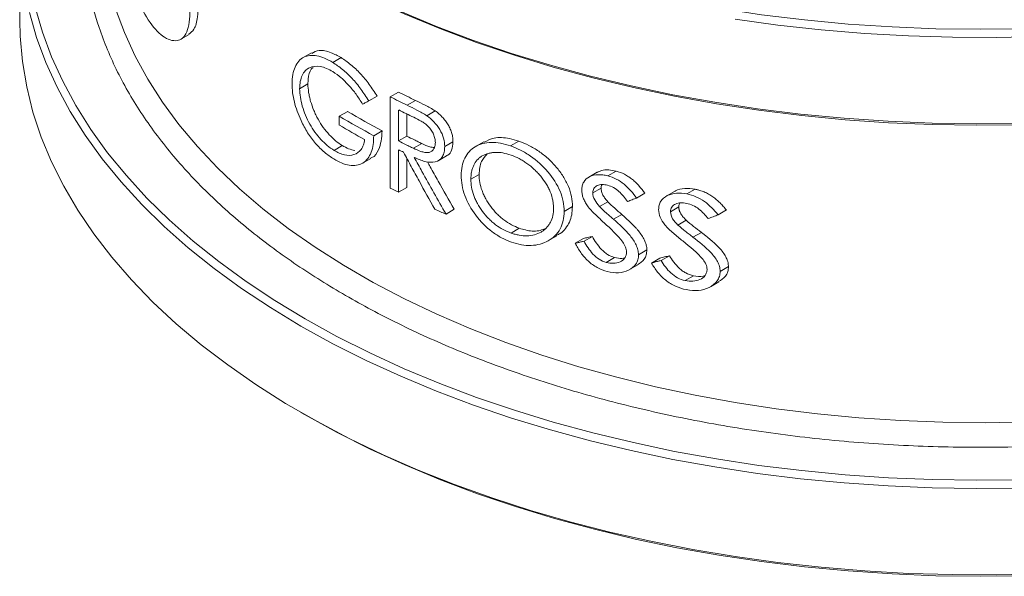
# Model space of a CAD drawing. Units: millimetres. Extents: x -118 to 1328, y -212 to 1180.
# Drawn here: x 844 to 1012, y 899 to 994 of the extents above; entities that cross this region are included whole.
import ezdxf

# ---------------------------------------------------------------- set-up
doc = ezdxf.new("R2010")
doc.units = ezdxf.units.MM

msp = doc.modelspace()

# ---------------------------------------------------------------- linework, layer by layer
at = {"color": 7, "linetype": 'Continuous', "lineweight": 15}
for p, q in [((844.23, 1008.63), (844.23, 993.93)), ((871.66, 990.69), (873.08, 991.5)), ((893.9, 988.4), (892.49, 987.59)), ((898.94, 987.57), (897.52, 986.75)), ((893.3, 983.09), (891.89, 982.27)), ((905.1, 981.02), (903.68, 980.21)), ((908.73, 981.72), (907.32, 980.9)), ((907.32, 965.38), (907.32, 980.9)), ((911.61, 980.29), (910.2, 979.47)), ((900.07, 978.41), (898.65, 977.59)), ((908.75, 973.39), (908.75, 978.66)), ((910.17, 974.2), (910.17, 977.97)), ((914.96, 978.51), (913.55, 977.69)), ((905.92, 975.1), (904.51, 974.29)), ((910.17, 974.2), (908.75, 973.39)), ((899.16, 972.61), (897.75, 971.79)), ((912.68, 972.96), (911.27, 972.14)), ((918, 973.24), (916.59, 972.43)), ((923.27, 973.27), (921.85, 972.45)), ((929.21, 973.36), (927.8, 972.54)), ((908.75, 964.66), (908.75, 971.88)), ((915.49, 970.03), (916.9, 970.84)), ((902.6, 969.61), (904.01, 970.43)), ((910.17, 965.48), (910.17, 970.41)), ((922.45, 967.69), (921.04, 966.87)), ((942.54, 968.06), (941.12, 967.24)), ((945.76, 968.27), (944.35, 967.46)), ((910.17, 965.48), (908.75, 964.66)), ((943.21, 965.38), (941.79, 964.56)), ((950.68, 964.5), (949.27, 963.68)), ((955.72, 964.81), (954.31, 964)), ((959.21, 965.19), (957.8, 964.37)), ((938.34, 962.22), (936.93, 961.4)), ((944.36, 963.05), (942.95, 962.24)), ((918.22, 961.76), (916.81, 960.94)), ((946.74, 960.88), (945.33, 960.06)), ((956.44, 962.17), (955.03, 961.35)), ((964.55, 961.65), (963.14, 960.83)), ((957.7, 959.9), (956.28, 959.08)), ((929.29, 958.54), (927.88, 957.72)), ((934.26, 956.45), (935.67, 957.26)), ((960.28, 957.84), (958.86, 957.02)), ((940.2, 956.79), (938.79, 955.98)), ((941.73, 957.15), (940.31, 956.33)), ((951, 954.84), (949.59, 954.03)), ((954.85, 953.87), (953.43, 953.05)), ((945.51, 953.55), (944.09, 952.73)), ((948.07, 951.5), (949.49, 952.32)), ((953.2, 953.44), (951.78, 952.62)), ((958.94, 950.45), (957.52, 949.63)), ((964.9, 952.01), (963.48, 951.2)), ((961.83, 948.59), (963.25, 949.41)), ((892.1, 927.2), (892.81, 926.79))]:
    msp.add_line(p, q, dxfattribs=at)
at = {"color": 7, "linetype": 'Continuous', "lineweight": 15, "flags": 128}
for points in [[(1015.24, 992.49), (1007.73, 992.39), (1000.23, 992.49), (992.74, 992.79), (985.28, 993.29), (977.87, 993.99), (970.53, 994.88), (963.26, 995.97), (956.09, 997.26), (949.03, 998.73), (942.1, 1000.39), (935.3, 1002.23), (928.66, 1004.25), (922.19, 1006.44), (915.9, 1008.81), (909.8, 1011.34), (903.92, 1014.03), (898.26, 1016.88), (892.83, 1019.87)], [(892.81, 1003.55), (892.83, 1003.54), (898.23, 1000.56), (903.86, 997.73), (909.71, 995.05), (915.77, 992.53), (922.02, 990.17), (928.46, 987.98), (935.06, 985.97), (941.81, 984.13), (948.71, 982.47), (955.72, 981), (962.85, 979.71), (970.08, 978.62), (977.38, 977.71), (984.75, 977.01), (992.16, 976.49), (999.61, 976.18), (1007.07, 976.06), (1014.54, 976.14)], [(1014.54, 915.72), (1007.07, 915.64), (999.61, 915.76), (992.16, 916.07), (984.75, 916.58), (977.38, 917.29), (970.08, 918.19), (962.85, 919.29), (955.72, 920.57), (948.71, 922.05), (941.81, 923.7), (935.06, 925.54), (928.46, 927.56), (922.02, 929.75), (915.77, 932.11), (909.71, 934.63), (903.86, 937.31), (898.23, 940.14), (892.83, 943.11), (887.67, 946.23), (882.77, 949.48), (878.12, 952.86), (873.76, 956.36), (869.67, 959.97), (865.88, 963.68), (862.39, 967.49), (859.2, 971.39), (856.33, 975.37), (853.78, 979.42), (851.55, 983.54), (849.66, 987.71), (848.09, 991.92), (846.87, 996.18)], [(1014.58, 914.33), (1007.07, 914.25), (999.56, 914.36), (992.06, 914.68), (984.6, 915.19), (977.19, 915.91), (969.84, 916.81), (962.58, 917.92), (955.4, 919.21), (948.34, 920.69), (941.41, 922.36), (934.61, 924.21), (927.97, 926.24), (921.5, 928.44), (915.2, 930.81), (909.11, 933.35), (903.22, 936.04), (897.55, 938.89), (892.12, 941.89), (886.93, 945.03), (882, 948.3), (877.33, 951.7), (872.93, 955.22), (868.82, 958.85), (865.01, 962.58), (861.49, 966.42), (858.29, 970.34), (855.4, 974.35), (852.83, 978.42), (850.59, 982.56), (848.68, 986.76), (847.11, 991), (845.88, 995.28)], [(909.11, 995.41), (915.2, 992.87), (921.5, 990.5), (927.97, 988.3), (934.61, 986.27), (941.41, 984.42), (948.34, 982.75), (955.4, 981.27), (962.58, 979.97), (969.84, 978.87), (977.19, 977.96), (984.6, 977.25), (992.06, 976.74), (999.56, 976.42), (1007.07, 976.3), (1014.58, 976.38)], [(1018.04, 991.19), (1010.54, 991.01), (1003.05, 991.04), (995.56, 991.26), (988.1, 991.68), (980.68, 992.3), (973.31, 993.11), (966.02, 994.12)], [(844.23, 993.93), (844.3, 991.23), (844.69, 986.91), (845.42, 982.6), (846.49, 978.31), (847.9, 974.06), (849.64, 969.85), (851.72, 965.69), (854.13, 961.59), (856.86, 957.56), (859.91, 953.61), (863.26, 949.74), (866.92, 945.96), (870.88, 942.28), (875.13, 938.72), (879.65, 935.27), (884.45, 931.94), (889.5, 928.74), (894.8, 925.68), (900.34, 922.76), (906.11, 919.99), (912.09, 917.38), (918.27, 914.93), (924.63, 912.65), (931.18, 910.53), (937.88, 908.59), (944.73, 906.84), (951.71, 905.26), (958.82, 903.87), (966.02, 902.67), (973.31, 901.66), (980.68, 900.85), (988.1, 900.23), (995.56, 899.81), (1003.05, 899.59), (1010.54, 899.56), (1018.04, 899.73)], [(892.81, 926.79), (892.83, 926.78), (898.26, 923.79), (903.92, 920.95), (909.8, 918.26), (915.9, 915.72), (922.19, 913.36), (928.66, 911.16), (935.3, 909.14), (942.1, 907.3), (949.03, 905.64), (956.09, 904.17), (963.26, 902.89), (970.53, 901.8), (977.87, 900.9), (985.28, 900.21), (992.74, 899.71), (1000.23, 899.41), (1007.73, 899.31), (1015.24, 899.41)]]:
    msp.add_lwpolyline(points, dxfattribs=at)
at = {"color": 8, "linetype": 'Continuous', "lineweight": 15, "flags": 128}
msp.add_lwpolyline([(860.57, 995.9), (862.06, 991.85), (863.9, 987.84), (866.06, 983.89), (868.55, 980), (871.35, 976.19), (874.48, 972.46), (877.9, 968.81), (881.63, 965.27), (885.64, 961.84), (889.94, 958.52), (894.51, 955.32), (899.34, 952.25), (904.41, 949.32), (909.73, 946.53), (915.26, 943.9), (921.02, 941.42), (926.97, 939.1), (933.1, 936.95), (939.41, 934.97), (945.88, 933.17), (952.48, 931.55), (959.22, 930.11), (966.06, 928.86), (973.01, 927.8), (980.03, 926.94), (987.11, 926.27), (994.24, 925.8), (1001.41, 925.53), (1008.59, 925.45), (1015.76, 925.57)], dxfattribs=at)
at = {"color": 7, "linetype": 'Continuous', "lineweight": 15}
for centre, radius, start, end in [((978.74, 1121.33), 157.55, 243.0428, 244.2119), ((980.15, 1122.15), 157.55, 243.0428, 244.2119), ((972.13, 1100.74), 143.4, 239.1746, 241.8612), ((973.54, 1101.54), 143.38, 239.1744, 241.8613), ((979.78, 1121.95), 159.92, 243.6315, 244.6554), ((971.37, 1097.91), 141.87, 239.1661, 241.1677), ((978.95, 1113.46), 158.02, 243.6288, 243.9644), ((978.16, 1104.65), 156.25, 243.0402, 243.6294), ((984.23, 1117.59), 170.55, 246.0216, 246.7148)]:
    msp.add_arc(centre, radius, start, end, dxfattribs=at)
at = {"color": 8, "linetype": 'Continuous', "lineweight": 15}
msp.add_open_spline([(1091.57, 935.74), (1088.07, 934.48), (1081.07, 931.96), (1069.81, 928.78), (1057.96, 926.06), (1045.46, 923.89), (1032.49, 922.32), (1019.18, 921.4), (1005.67, 921.16), (992.13, 921.61), (978.71, 922.76), (965.57, 924.57), (952.86, 927.03), (940.71, 930.09), (929.24, 933.68), (918.53, 937.74), (908.67, 942.2), (899.61, 947.03), (891.24, 952.26), (883.52, 957.95), (876.48, 964.13), (870.26, 970.76), (864.97, 977.77), (860.71, 985.11), (857.56, 992.69), (855.58, 1000.44), (854.78, 1008.26), (855.26, 1016.05), (856.34, 1022.13), (857.64, 1025.55), (857.98, 1026.45)], degree=3, knots=[0, 0, 0, 0, 0.034533, 0.069066, 0.104815, 0.141242, 0.17823, 0.21565, 0.253365, 0.291228, 0.329091, 0.366805, 0.404225, 0.441213, 0.47764, 0.513389, 0.548357, 0.582455, 0.616554, 0.651521, 0.68727, 0.723697, 0.760685, 0.798105, 0.83582, 0.873683, 0.911546, 0.94926, 0.98668, 1, 1, 1, 1], dxfattribs=at)
at = {"color": 7, "linetype": 'Continuous', "lineweight": 15}
for points, knots in [([(862.18, 1004.11), (863.2, 1000.01), (864.55, 996.47), (866.91, 992.79), (867.74, 991.85), (869.01, 990.94), (869.42, 990.72), (870.25, 990.46), (870.65, 990.43), (871.04, 990.48)], [0, 0, 0, 0, 0.5, 0.5, 0.75, 0.75, 0.875, 0.875, 1, 1, 1, 1]), ([(871.04, 990.48), (871.71, 990.55), (872.28, 991.05), (872.86, 992.43), (873, 992.98), (873.19, 994.27), (873.22, 995), (873.2, 995.78)], [0, 0, 0, 0, 0.5, 0.5, 0.75, 0.75, 1, 1, 1, 1]), ([(874.62, 996.6), (874.6, 995.87), (874.57, 994.17), (874.03, 992.3), (873.35, 991.8), (873.04, 991.57)], [0, 0, 0, 0, 0.290428, 0.67755, 1, 1, 1, 1]), ([(897.52, 986.75), (897.06, 987.03), (896.6, 987.28), (895.7, 987.66), (895.26, 987.8), (894, 988.04), (893.23, 987.97), (891.96, 987.32), (891.46, 986.74), (890.95, 985.59), (890.82, 985.15), (890.65, 984.2), (890.62, 983.68), (890.61, 983.13)], [0, 0, 0, 0, 0.125, 0.125, 0.25, 0.25, 0.5, 0.5, 0.75, 0.75, 0.875, 0.875, 1, 1, 1, 1]), ([(893.95, 988.3), (894.35, 988.51), (895.27, 988.98), (897.06, 988.59), (898.37, 987.88), (898.94, 987.57)], [0, 0, 0, 0, 0.304545, 0.698407, 1, 1, 1, 1]), ([(898.94, 987.57), (899.49, 987.22), (900.05, 986.83), (901.17, 985.91), (901.71, 985.41), (902.49, 984.56), (902.75, 984.27), (903.26, 983.66), (903.5, 983.35), (904.22, 982.38), (904.66, 981.71), (905.1, 981.02)], [0, 0, 0, 0, 0.25, 0.25, 0.5, 0.5, 0.625, 0.625, 0.75, 0.75, 1, 1, 1, 1]), ([(891.89, 982.27), (891.9, 982.72), (891.93, 983.15), (892.08, 983.91), (892.19, 984.25), (892.62, 985.17), (893.04, 985.61), (894.1, 986.11), (894.72, 986.16), (895.75, 985.99), (896.1, 985.89), (896.82, 985.6), (897.19, 985.41), (897.56, 985.19)], [0, 0, 0, 0, 0.125, 0.125, 0.25, 0.25, 0.5, 0.5, 0.75, 0.75, 0.875, 0.875, 1, 1, 1, 1]), ([(894.22, 985.92), (894.1, 985.83), (893.6, 985.43), (893.36, 984.33), (893.32, 983.36), (893.3, 983.09)], [0, 0, 0, 0, 0.189956, 0.776661, 1, 1, 1, 1]), ([(903.68, 980.21), (903.25, 980.89), (902.8, 981.56), (901.85, 982.85), (901.34, 983.47), (900.3, 984.59), (899.75, 985.1), (898.64, 986.02), (898.08, 986.4), (897.52, 986.75)], [0, 0, 0, 0, 0.25, 0.25, 0.5, 0.5, 0.75, 0.75, 1, 1, 1, 1]), ([(897.56, 985.19), (898.02, 984.88), (898.49, 984.56), (899.4, 983.76), (899.84, 983.32), (900.7, 982.37), (901.11, 981.87), (901.9, 980.79), (902.26, 980.22), (902.62, 979.65)], [0, 0, 0, 0, 0.25, 0.25, 0.5, 0.5, 0.75, 0.75, 1, 1, 1, 1]), ([(890.61, 983.13), (890.62, 982.65), (890.64, 982.16), (890.77, 981.13), (890.86, 980.6), (891.12, 979.54), (891.28, 979.01), (891.67, 977.92), (891.9, 977.39), (892.13, 976.85)], [0, 0, 0, 0, 0.25, 0.25, 0.5, 0.5, 0.75, 0.75, 1, 1, 1, 1]), ([(893.3, 983.09), (893.31, 982.63), (893.35, 982.15), (893.46, 981.41), (893.51, 981.16), (893.62, 980.65), (893.69, 980.39), (893.92, 979.61), (894.1, 979.1), (894.42, 978.33), (894.53, 978.08), (894.78, 977.57), (894.9, 977.33), (895.31, 976.6), (895.61, 976.14), (896.24, 975.25), (896.58, 974.84), (897.28, 974.08), (897.65, 973.73), (898.4, 973.12), (898.78, 972.85), (899.16, 972.61)], [0, 0, 0, 0, 0.125, 0.125, 0.1875, 0.1875, 0.25, 0.25, 0.375, 0.375, 0.4375, 0.4375, 0.5, 0.5, 0.625, 0.625, 0.75, 0.75, 0.875, 0.875, 1, 1, 1, 1]), ([(897.75, 971.79), (897.36, 972.03), (896.98, 972.3), (896.23, 972.92), (895.86, 973.27), (894.81, 974.41), (894.16, 975.31), (893.08, 977.24), (892.65, 978.29), (892.05, 980.35), (891.9, 981.35), (891.89, 982.27)], [0, 0, 0, 0, 0.125, 0.125, 0.25, 0.25, 0.5, 0.5, 0.75, 0.75, 1, 1, 1, 1]), ([(902.62, 979.65), (902.79, 979.75), (902.97, 979.84), (903.15, 979.93), (903.24, 979.98), (903.33, 980.02), (903.41, 980.07), (903.5, 980.11), (903.59, 980.16), (903.68, 980.21)], [0, 0, 0, 0, 0.499278, 0.499278, 0.499278, 0.749639, 0.749639, 0.749639, 1, 1, 1, 1]), ([(910.2, 979.47), (910.75, 979.21), (911.31, 978.93), (912.43, 978.36), (912.99, 978.06), (913.55, 977.69)], [0, 0, 0, 0, 0.5, 0.5, 1, 1, 1, 1]), ([(911.61, 980.29), (912.17, 980.02), (912.72, 979.75), (913.84, 979.17), (914.4, 978.88), (914.96, 978.51)], [0, 0, 0, 0, 0.5, 0.5, 1, 1, 1, 1]), ([(898.65, 977.59), (898.65, 977.35), (898.65, 977.1), (898.65, 976.85), (898.65, 976.72), (898.65, 976.6), (898.65, 976.47), (898.65, 976.35), (898.65, 976.22), (898.65, 976.1)], [0, 0, 0, 0, 0.499949, 0.499949, 0.499949, 0.749974, 0.749974, 0.749974, 1, 1, 1, 1]), ([(911.32, 977.42), (911.74, 977.21), (912.16, 977.01), (912.79, 976.64), (913, 976.51), (913.31, 976.29), (913.41, 976.21), (913.61, 976.04), (913.7, 975.95), (913.98, 975.66), (914.15, 975.45), (914.37, 975.12), (914.44, 975), (914.57, 974.77), (914.63, 974.65), (914.79, 974.29), (914.87, 974.05), (914.98, 973.58), (914.99, 973.35), (915, 973.12)], [0, 0, 0, 0, 0.25, 0.25, 0.375, 0.375, 0.4375, 0.4375, 0.5, 0.5, 0.625, 0.625, 0.6875, 0.6875, 0.75, 0.75, 0.875, 0.875, 1, 1, 1, 1]), ([(913.55, 977.69), (913.97, 977.39), (914.38, 977.05), (915.14, 976.24), (915.48, 975.8), (916.04, 974.85), (916.26, 974.35), (916.53, 973.36), (916.58, 972.89), (916.59, 972.43)], [0, 0, 0, 0, 0.25, 0.25, 0.5, 0.5, 0.75, 0.75, 1, 1, 1, 1]), ([(914.96, 978.51), (915.39, 978.2), (915.8, 977.87), (916.36, 977.26), (916.54, 977.05), (916.88, 976.61), (917.03, 976.38), (917.31, 975.9), (917.44, 975.66), (917.65, 975.17), (917.74, 974.92), (917.87, 974.43), (917.92, 974.18), (917.98, 973.71), (918, 973.47), (918, 973.24)], [0, 0, 0, 0, 0.25, 0.25, 0.375, 0.375, 0.5, 0.5, 0.625, 0.625, 0.75, 0.75, 0.875, 0.875, 1, 1, 1, 1]), ([(892.13, 976.85), (892.47, 976.14), (892.84, 975.45), (893.66, 974.15), (894.12, 973.53), (895.08, 972.42), (895.59, 971.93), (896.64, 971.04), (897.17, 970.67), (897.72, 970.33)], [0, 0, 0, 0, 0.25, 0.25, 0.5, 0.5, 0.75, 0.75, 1, 1, 1, 1]), ([(897.72, 970.33), (898.16, 970.08), (898.6, 969.83), (899.48, 969.47), (899.92, 969.33), (901.19, 969.13), (901.98, 969.25), (903.27, 970.01), (903.77, 970.65), (904.23, 971.88), (904.33, 972.33), (904.47, 973.27), (904.49, 973.77), (904.51, 974.29)], [0, 0, 0, 0, 0.125, 0.125, 0.25, 0.25, 0.5, 0.5, 0.75, 0.75, 0.875, 0.875, 1, 1, 1, 1]), ([(905.92, 975.1), (905.89, 974.51), (905.83, 973.34), (905.32, 971.73), (904.68, 970.68), (904.06, 970.5), (903.98, 970.48)], [0, 0, 0, 0, 0.2889311, 0.5762031, 0.9487906, 1, 1, 1, 1]), ([(912.68, 972.96), (912.47, 973.06), (912.26, 973.17), (912.05, 973.27), (911.84, 973.37), (911.63, 973.47), (911.42, 973.58), (911, 973.78), (910.58, 973.99), (910.17, 974.2)], [0, 0, 0, 0, 0.000820404, 0.000820404, 0.000820404, 0.001640807, 0.001640807, 0.001640807, 0.00328154, 0.00328154, 0.00328154, 0.00328154]), ([(923.32, 973.18), (923.85, 973.45), (925.06, 974.07), (927.21, 973.97), (928.67, 973.52), (929.21, 973.36)], [0, 0, 0, 0, 0.336278, 0.756107, 1, 1, 1, 1]), ([(902.95, 973.63), (902.9, 973.31), (902.84, 972.99), (902.64, 972.44), (902.51, 972.18), (902.04, 971.52), (901.63, 971.23), (900.65, 970.91), (900.1, 970.89), (898.94, 971.16), (898.35, 971.45), (897.75, 971.79)], [0, 0, 0, 0, 0.125, 0.125, 0.25, 0.25, 0.5, 0.5, 0.75, 0.75, 1, 1, 1, 1]), ([(899.16, 972.61), (899.52, 972.4), (899.88, 972.21), (900.59, 971.93), (900.94, 971.83), (901.29, 971.78)], [0, 0, 0, 0, 0.5, 0.5, 1, 1, 1, 1]), ([(911.27, 972.14), (911.05, 972.25), (910.84, 972.35), (910.63, 972.45), (910.42, 972.55), (910.21, 972.66), (910, 972.76), (909.58, 972.97), (909.17, 973.18), (908.75, 973.39)], [0, 0, 0, 0, 0.000820404, 0.000820404, 0.000820404, 0.001640807, 0.001640807, 0.001640807, 0.00328154, 0.00328154, 0.00328154, 0.00328154]), ([(915, 973.12), (914.99, 972.9), (914.98, 972.68), (914.87, 972.3), (914.79, 972.12), (914.58, 971.82), (914.45, 971.7), (914.14, 971.51), (913.97, 971.45), (913.69, 971.42), (913.59, 971.41), (913.39, 971.42), (913.29, 971.43), (912.98, 971.49), (912.76, 971.54), (912.12, 971.76), (911.69, 971.95), (911.27, 972.14)], [0, 0, 0, 0, 0.125, 0.125, 0.25, 0.25, 0.375, 0.375, 0.5, 0.5, 0.5625, 0.5625, 0.625, 0.625, 0.75, 0.75, 1, 1, 1, 1]), ([(916.59, 972.43), (916.58, 972.11), (916.56, 971.79), (916.43, 971.22), (916.33, 970.96), (915.92, 970.26), (915.49, 969.95), (914.45, 969.69), (913.84, 969.75), (912.62, 970.07), (912, 970.32), (911.39, 970.6)], [0, 0, 0, 0, 0.125, 0.125, 0.25, 0.25, 0.5, 0.5, 0.75, 0.75, 1, 1, 1, 1]), ([(914.84, 972.27), (914.58, 972.3), (913.87, 972.39), (913.14, 972.74), (912.68, 972.96)], [0, 0, 0, 0, 0.373064, 1, 1, 1, 1]), ([(918, 973.24), (917.95, 972.74), (917.86, 971.84), (917.37, 971.07), (916.96, 970.92), (916.88, 970.89)], [0, 0, 0, 0, 0.497399, 0.89326, 1, 1, 1, 1]), ([(927.8, 972.54), (927.23, 972.73), (926.67, 972.9), (925.56, 973.1), (925.03, 973.14), (923.5, 973.11), (922.56, 972.87), (921.02, 971.95), (920.41, 971.28), (919.8, 970.03), (919.64, 969.57), (919.45, 968.6), (919.41, 968.08), (919.39, 967.54)], [0, 0, 0, 0, 0.125, 0.125, 0.25, 0.25, 0.5, 0.5, 0.75, 0.75, 0.875, 0.875, 1, 1, 1, 1]), ([(936.93, 961.4), (936.91, 961.96), (936.88, 962.53), (936.64, 963.68), (936.47, 964.26), (935.75, 965.99), (935.03, 967.11), (933.29, 969.16), (932.3, 970.07), (930.64, 971.2), (930.08, 971.52), (928.95, 972.1), (928.37, 972.33), (927.8, 972.54)], [0, 0, 0, 0, 0.125, 0.125, 0.25, 0.25, 0.5, 0.5, 0.75, 0.75, 0.875, 0.875, 1, 1, 1, 1]), ([(929.21, 973.36), (929.79, 973.14), (930.36, 972.91), (931.49, 972.34), (932.05, 972.02), (932.87, 971.46), (933.14, 971.26), (933.67, 970.84), (933.93, 970.63), (934.67, 969.95), (935.13, 969.47), (935.78, 968.7), (936, 968.44), (936.39, 967.9), (936.58, 967.63), (937.1, 966.81), (937.4, 966.24), (937.88, 965.07), (938.06, 964.49), (938.29, 963.35), (938.33, 962.78), (938.34, 962.22)], [0, 0, 0, 0, 0.125, 0.125, 0.25, 0.25, 0.3125, 0.3125, 0.375, 0.375, 0.5, 0.5, 0.5625, 0.5625, 0.625, 0.625, 0.75, 0.75, 0.875, 0.875, 1, 1, 1, 1]), ([(914.92, 961.77), (914.01, 963.37), (913.11, 964.98), (912.22, 966.6), (911.78, 967.41), (911.34, 968.22), (910.9, 969.03), (910.46, 969.84), (910.02, 970.66), (909.58, 971.47)], [0, 0, 0, 0, 0.499953, 0.499953, 0.499953, 0.74997, 0.74997, 0.74997, 1, 1, 1, 1]), ([(911.39, 970.6), (911.83, 969.79), (912.28, 968.98), (912.72, 968.17), (913.39, 966.96), (914.07, 965.75), (914.75, 964.55), (915.43, 963.34), (916.12, 962.14), (916.81, 960.94)], [0, 0, 0, 0, 0.249968, 0.249968, 0.249968, 0.624963, 0.624963, 0.624963, 1, 1, 1, 1]), ([(921.04, 966.87), (921.05, 967.31), (921.08, 967.73), (921.2, 968.33), (921.25, 968.52), (921.37, 968.9), (921.44, 969.08), (921.69, 969.59), (921.89, 969.9), (922.26, 970.3), (922.39, 970.42), (922.67, 970.65), (922.82, 970.76), (923.3, 971.04), (923.65, 971.18), (924.21, 971.33), (924.4, 971.36), (924.8, 971.42), (925.01, 971.44), (925.63, 971.46), (926.06, 971.43), (926.96, 971.27), (927.42, 971.15), (927.88, 971)], [0, 0, 0, 0, 0.125, 0.125, 0.1875, 0.1875, 0.25, 0.25, 0.375, 0.375, 0.4375, 0.4375, 0.5, 0.5, 0.625, 0.625, 0.6875, 0.6875, 0.75, 0.75, 0.875, 0.875, 1, 1, 1, 1]), ([(922.45, 967.69), (922.51, 968.48), (922.61, 969.9), (923.46, 970.75), (923.83, 971.13)], [0, 0, 0, 0, 0.559884, 1, 1, 1, 1]), ([(927.88, 971), (928.34, 970.82), (928.8, 970.63), (929.48, 970.27), (929.7, 970.14), (930.15, 969.86), (930.37, 969.72), (931.02, 969.25), (931.44, 968.91), (932.03, 968.37), (932.22, 968.18), (932.59, 967.79), (932.78, 967.58), (933.29, 966.96), (933.6, 966.54), (934.01, 965.87), (934.14, 965.64), (934.37, 965.18), (934.47, 964.95), (934.75, 964.25), (934.89, 963.79), (935.03, 963.1), (935.06, 962.86), (935.1, 962.41), (935.11, 962.18), (935.12, 961.96)], [0, 0, 0, 0, 0.125, 0.125, 0.1875, 0.1875, 0.25, 0.25, 0.375, 0.375, 0.4375, 0.4375, 0.5, 0.5, 0.625, 0.625, 0.6875, 0.6875, 0.75, 0.75, 0.875, 0.875, 0.9375, 0.9375, 1, 1, 1, 1]), ([(913.68, 969.83), (913.83, 969.55), (914.43, 968.46), (915.93, 965.76), (917.31, 963.36), (918.22, 961.76)], [0, 0, 0, 0, 0.1035173, 0.4023583, 1, 1, 1, 1]), ([(919.39, 967.54), (919.41, 966.99), (919.44, 966.43), (919.65, 965.28), (919.8, 964.7), (920.44, 962.96), (921.1, 961.81), (922.69, 959.68), (923.61, 958.73), (925.17, 957.56), (925.71, 957.22), (926.81, 956.64), (927.37, 956.41), (927.94, 956.19)], [0, 0, 0, 0, 0.125, 0.125, 0.25, 0.25, 0.5, 0.5, 0.75, 0.75, 0.875, 0.875, 1, 1, 1, 1]), ([(929.29, 958.54), (928.84, 958.71), (928.39, 958.9), (927.51, 959.37), (927.08, 959.64), (926.45, 960.12), (926.25, 960.29), (925.85, 960.64), (925.66, 960.82), (925.11, 961.39), (924.76, 961.79), (924.12, 962.65), (923.84, 963.1), (923.46, 963.78), (923.34, 964.01), (923.13, 964.47), (923.03, 964.71), (922.77, 965.41), (922.65, 965.88), (922.49, 966.79), (922.46, 967.25), (922.45, 967.69)], [0, 0, 0, 0, 0.125, 0.125, 0.25, 0.25, 0.3125, 0.3125, 0.375, 0.375, 0.5, 0.5, 0.625, 0.625, 0.6875, 0.6875, 0.75, 0.75, 0.875, 0.875, 1, 1, 1, 1]), ([(944.35, 967.46), (944.07, 967.52), (943.79, 967.59), (943.23, 967.65), (942.96, 967.66), (942.17, 967.63), (941.67, 967.52), (940.83, 967.1), (940.49, 966.79), (940.15, 966.2), (940.06, 965.98), (939.95, 965.52), (939.93, 965.28), (939.92, 965.03)], [0, 0, 0, 0, 0.125, 0.125, 0.25, 0.25, 0.5, 0.5, 0.75, 0.75, 0.875, 0.875, 1, 1, 1, 1]), ([(942.56, 968.02), (942.79, 968.14), (943.35, 968.45), (944.48, 968.53), (945.35, 968.36), (945.76, 968.27)], [0, 0, 0, 0, 0.261181, 0.650075, 1, 1, 1, 1]), ([(949.27, 963.68), (948.64, 964.51), (947.97, 965.35), (946.73, 966.36), (946.27, 966.66), (945.33, 967.14), (944.84, 967.31), (944.35, 967.46)], [0, 0, 0, 0, 0.5, 0.5, 0.75, 0.75, 1, 1, 1, 1]), ([(945.76, 968.27), (946.25, 968.13), (946.74, 967.96), (947.44, 967.6), (947.68, 967.46), (948.13, 967.17), (948.35, 967.01), (948.76, 966.67), (948.96, 966.49), (949.34, 966.12), (949.52, 965.92), (950.04, 965.33), (950.37, 964.91), (950.68, 964.5)], [0, 0, 0, 0, 0.25, 0.25, 0.375, 0.375, 0.5, 0.5, 0.625, 0.625, 0.75, 0.75, 1, 1, 1, 1]), ([(927.88, 957.72), (927.42, 957.9), (926.97, 958.08), (926.1, 958.56), (925.67, 958.83), (925.04, 959.3), (924.83, 959.47), (924.44, 959.82), (924.25, 960.01), (923.69, 960.57), (923.35, 960.98), (922.71, 961.84), (922.42, 962.28), (922.04, 962.96), (921.93, 963.19), (921.71, 963.65), (921.61, 963.89), (921.36, 964.6), (921.24, 965.06), (921.08, 965.98), (921.05, 966.43), (921.04, 966.87)], [0, 0, 0, 0, 0.125, 0.125, 0.25, 0.25, 0.3125, 0.3125, 0.375, 0.375, 0.5, 0.5, 0.625, 0.625, 0.6875, 0.6875, 0.75, 0.75, 0.875, 0.875, 1, 1, 1, 1]), ([(941.79, 964.56), (941.81, 964.84), (941.85, 965.11), (942.13, 965.54), (942.33, 965.71), (942.81, 965.93), (943.09, 965.99), (943.69, 965.99), (944, 965.93), (944.31, 965.86)], [0, 0, 0, 0, 0.25, 0.25, 0.5, 0.5, 0.75, 0.75, 1, 1, 1, 1]), ([(943.37, 965.98), (943.31, 965.87), (943.22, 965.69), (943.21, 965.47), (943.21, 965.38)], [0, 0, 0, 0, 0.600448, 1, 1, 1, 1]), ([(944.31, 965.86), (944.66, 965.76), (945.01, 965.63), (945.67, 965.27), (945.98, 965.05), (946.81, 964.28), (947.27, 963.68), (947.72, 963.09)], [0, 0, 0, 0, 0.25, 0.25, 0.5, 0.5, 1, 1, 1, 1]), ([(939.92, 965.03), (939.93, 964.81), (939.95, 964.58), (939.99, 964.35), (940.03, 964.13), (940.09, 963.91), (940.17, 963.69), (940.26, 963.47), (940.36, 963.24), (940.48, 963.03), (940.6, 962.81), (940.73, 962.59), (940.88, 962.38)], [0, 0, 0, 0, 0.255017, 0.255017, 0.255017, 0.501953, 0.501953, 0.501953, 0.750397, 0.750397, 0.750397, 1, 1, 1, 1]), ([(942.95, 962.24), (942.64, 962.59), (942.33, 962.96), (941.91, 963.75), (941.81, 964.17), (941.79, 964.56)], [0, 0, 0, 0, 0.5, 0.5, 1, 1, 1, 1]), ([(943.21, 965.38), (943.21, 965.18), (943.24, 964.98), (943.35, 964.58), (943.43, 964.37), (943.64, 963.97), (943.77, 963.78), (944.05, 963.41), (944.21, 963.23), (944.36, 963.05)], [0, 0, 0, 0, 0.25, 0.25, 0.5, 0.5, 0.75, 0.75, 1, 1, 1, 1]), ([(957.8, 964.37), (957.2, 964.47), (956.61, 964.53), (955.48, 964.45), (954.94, 964.32), (954.03, 963.87), (953.65, 963.54), (953.26, 962.93), (953.16, 962.71), (953.04, 962.24), (953.02, 961.98), (953.01, 961.73)], [0, 0, 0, 0, 0.25, 0.25, 0.5, 0.5, 0.75, 0.75, 0.875, 0.875, 1, 1, 1, 1]), ([(955.73, 964.8), (955.79, 964.83), (956.25, 965.15), (957.44, 965.4), (958.62, 965.26), (959.21, 965.19)], [0, 0, 0, 0, 0.063043, 0.530589, 1, 1, 1, 1]), ([(963.14, 960.83), (962.44, 961.64), (961.7, 962.45), (960.36, 963.4), (959.87, 963.67), (958.85, 964.1), (958.33, 964.25), (957.8, 964.37)], [0, 0, 0, 0, 0.5, 0.5, 0.75, 0.75, 1, 1, 1, 1]), ([(959.21, 965.19), (959.3, 965.16), (959.48, 965.12), (959.75, 965.06), (960.05, 964.97), (960.39, 964.86), (960.77, 964.71), (961.15, 964.54), (961.52, 964.35), (961.88, 964.14), (962.34, 963.83), (962.88, 963.4), (963.47, 962.85), (963.93, 962.36), (964.28, 961.96), (964.46, 961.76), (964.55, 961.65)], [0, 0, 0, 0, 0.043875, 0.085542, 0.125042, 0.188743, 0.249344, 0.312357, 0.374849, 0.4378, 0.499533, 0.62376, 0.749143, 0.874527, 0.933428, 1, 1, 1, 1]), ([(938.34, 962.22), (938.31, 961.75), (938.26, 960.83), (937.88, 959.56), (937.19, 958.5), (936.46, 957.7), (935.84, 957.44), (935.62, 957.34)], [0, 0, 0, 0, 0.219207, 0.437716, 0.658481, 0.879503, 1, 1, 1, 1]), ([(940.88, 962.38), (941.08, 962.11), (941.3, 961.85), (941.53, 961.6), (941.76, 961.35), (942, 961.11), (942.24, 960.87), (942.72, 960.4), (943.22, 959.94), (943.72, 959.48)], [0, 0, 0, 0, 0.252312, 0.252312, 0.252312, 0.502291, 0.502291, 0.502291, 1, 1, 1, 1]), ([(945.33, 960.06), (945.13, 960.24), (944.92, 960.42), (944.72, 960.59), (944.52, 960.77), (944.32, 960.95), (944.12, 961.13), (943.72, 961.49), (943.32, 961.85), (942.95, 962.24)], [0, 0, 0, 0, 0.250273, 0.250273, 0.250273, 0.500539, 0.500539, 0.500539, 1, 1, 1, 1]), ([(944.36, 963.05), (944.73, 962.67), (945.13, 962.31), (945.93, 961.59), (946.34, 961.23), (946.74, 960.88)], [0, 0, 0, 0, 0.5, 0.5, 1, 1, 1, 1]), ([(947.72, 963.09), (947.85, 963.14), (947.98, 963.19), (948.11, 963.24), (948.24, 963.29), (948.37, 963.34), (948.49, 963.39), (948.75, 963.48), (949.01, 963.58), (949.27, 963.68)], [0, 0, 0, 0, 0.250003, 0.250003, 0.250003, 0.500005, 0.500005, 0.500005, 1, 1, 1, 1]), ([(955.03, 961.35), (955.05, 961.64), (955.1, 961.92), (955.41, 962.36), (955.63, 962.54), (956.16, 962.78), (956.46, 962.84), (957.1, 962.87), (957.43, 962.83), (957.76, 962.77)], [0, 0, 0, 0, 0.25, 0.25, 0.5, 0.5, 0.75, 0.75, 1, 1, 1, 1]), ([(956.61, 962.82), (956.57, 962.74), (956.47, 962.55), (956.45, 962.31), (956.44, 962.17)], [0, 0, 0, 0, 0.384828, 1, 1, 1, 1]), ([(957.76, 962.77), (958.13, 962.69), (958.5, 962.58), (959.21, 962.26), (959.55, 962.05), (960.46, 961.33), (960.96, 960.75), (961.46, 960.17)], [0, 0, 0, 0, 0.25, 0.25, 0.5, 0.5, 1, 1, 1, 1]), ([(935.12, 961.96), (935.11, 961.52), (935.08, 961.09), (934.9, 960.28), (934.77, 959.9), (934.49, 959.38), (934.39, 959.21), (934.16, 958.89), (934.04, 958.74), (933.77, 958.46), (933.63, 958.33), (933.33, 958.09), (933.16, 957.98), (932.65, 957.69), (932.27, 957.54), (931.48, 957.33), (931.05, 957.27), (930.18, 957.24), (929.73, 957.28), (929.04, 957.4), (928.81, 957.45), (928.35, 957.57), (928.11, 957.65), (927.88, 957.72)], [0, 0, 0, 0, 0.125, 0.125, 0.25, 0.25, 0.3125, 0.3125, 0.375, 0.375, 0.4375, 0.4375, 0.5, 0.5, 0.625, 0.625, 0.75, 0.75, 0.875, 0.875, 0.9375, 0.9375, 1, 1, 1, 1]), ([(927.94, 956.19), (928.51, 956), (929.08, 955.83), (930.21, 955.64), (930.77, 955.59), (932.37, 955.65), (933.37, 955.94), (935.06, 956.9), (935.77, 957.57), (936.48, 958.85), (936.65, 959.33), (936.88, 960.33), (936.91, 960.86), (936.93, 961.4)], [0, 0, 0, 0, 0.125, 0.125, 0.25, 0.25, 0.5, 0.5, 0.75, 0.75, 0.875, 0.875, 1, 1, 1, 1]), ([(946.74, 960.88), (946.87, 960.76), (947.12, 960.54), (947.61, 960.1), (948.22, 959.54), (948.8, 958.95), (949.25, 958.46), (949.67, 957.97), (950.15, 957.33), (950.52, 956.68), (950.72, 956.2), (950.83, 955.92), (950.92, 955.62), (950.97, 955.33), (950.99, 955.05), (951, 954.91), (951, 954.84)], [0, 0, 0, 0, 0.062716, 0.125422, 0.250838, 0.376134, 0.440278, 0.501405, 0.62623, 0.750641, 0.800919, 0.83834, 0.875546, 0.937508, 0.968696, 1, 1, 1, 1]), ([(953.01, 961.73), (953.02, 961.29), (953.1, 960.84), (953.46, 959.96), (953.73, 959.54), (954.04, 959.13)], [0, 0, 0, 0, 0.5, 0.5, 1, 1, 1, 1]), ([(956.28, 959.08), (955.95, 959.42), (955.62, 959.77), (955.16, 960.54), (955.05, 960.96), (955.03, 961.35)], [0, 0, 0, 0, 0.5, 0.5, 1, 1, 1, 1]), ([(956.44, 962.17), (956.45, 962.12), (956.45, 962.02), (956.47, 961.87), (956.5, 961.72), (956.55, 961.51), (956.64, 961.26), (956.8, 960.97), (956.99, 960.69), (957.21, 960.42), (957.45, 960.15), (957.61, 959.98), (957.7, 959.9)], [0, 0, 0, 0, 0.0639751, 0.1267911, 0.1886427, 0.2497342, 0.3768629, 0.4997266, 0.6239969, 0.7492985, 0.874621, 1, 1, 1, 1]), ([(961.46, 960.17), (961.6, 960.23), (961.74, 960.28), (961.88, 960.34), (962.02, 960.39), (962.16, 960.45), (962.3, 960.5), (962.58, 960.61), (962.86, 960.72), (963.14, 960.83)], [0, 0, 0, 0, 0.250004, 0.250004, 0.250004, 0.500006, 0.500006, 0.500006, 1, 1, 1, 1]), ([(949.59, 954.03), (949.57, 954.31), (949.55, 954.59), (949.41, 955.15), (949.3, 955.43), (948.91, 956.26), (948.55, 956.79), (947.31, 958.28), (946.32, 959.18), (945.33, 960.06)], [0, 0, 0, 0, 0.125, 0.125, 0.25, 0.25, 0.5, 0.5, 1, 1, 1, 1]), ([(954.04, 959.13), (954.26, 958.87), (954.5, 958.62), (954.75, 958.38), (955, 958.14), (955.26, 957.91), (955.52, 957.68), (956.04, 957.23), (956.58, 956.8), (957.12, 956.37)], [0, 0, 0, 0, 0.252305, 0.252305, 0.252305, 0.502284, 0.502284, 0.502284, 1, 1, 1, 1]), ([(958.86, 957.02), (958.64, 957.19), (958.42, 957.36), (958.21, 957.52), (957.99, 957.69), (957.77, 957.86), (957.55, 958.03), (957.12, 958.37), (956.69, 958.72), (956.28, 959.08)], [0, 0, 0, 0, 0.250274, 0.250274, 0.250274, 0.500541, 0.500541, 0.500541, 1, 1, 1, 1]), ([(957.7, 959.9), (958.1, 959.53), (958.53, 959.19), (959.4, 958.51), (959.84, 958.17), (960.28, 957.84)], [0, 0, 0, 0, 0.5, 0.5, 1, 1, 1, 1]), ([(933.56, 958.44), (933.25, 958.31), (932.3, 957.94), (930.77, 958.09), (929.64, 958.43), (929.29, 958.54)], [0, 0, 0, 0, 0.2516009, 0.7720129, 1, 1, 1, 1]), ([(960.28, 957.84), (960.41, 957.73), (960.68, 957.53), (961.21, 957.11), (961.86, 956.58), (962.49, 956.03), (962.97, 955.57), (963.44, 955.09), (963.96, 954.47), (964.37, 953.84), (964.59, 953.38), (964.7, 953.1), (964.8, 952.8), (964.86, 952.5), (964.88, 952.22), (964.89, 952.08), (964.9, 952.01)], [0, 0, 0, 0, 0.062726, 0.125443, 0.250882, 0.376201, 0.440388, 0.501502, 0.631085, 0.75077, 0.801064, 0.838458, 0.875617, 0.937506, 0.968685, 1, 1, 1, 1]), ([(940.31, 956.33), (940.12, 956.28), (939.93, 956.24), (939.74, 956.2), (939.55, 956.15), (939.36, 956.11), (939.17, 956.06), (939.04, 956.03), (938.92, 956.01), (938.79, 955.98)], [0, 0, 0, 0, 0.375005, 0.375005, 0.375005, 0.750004, 0.750004, 0.750004, 1, 1, 1, 1]), ([(938.79, 955.98), (939.08, 955.44), (939.4, 954.91), (940.12, 953.89), (940.53, 953.4), (941.47, 952.54), (942, 952.16), (943.11, 951.55), (943.69, 951.34), (944.27, 951.18)], [0, 0, 0, 0, 0.25, 0.25, 0.5, 0.5, 0.75, 0.75, 1, 1, 1, 1]), ([(940.2, 956.79), (940.46, 956.85), (940.96, 956.97), (941.47, 957.09), (941.73, 957.15)], [0, 0, 0, 0, 0.497951, 1, 1, 1, 1]), ([(944.09, 952.73), (943.67, 952.86), (943.26, 953.03), (942.49, 953.52), (942.14, 953.82), (941.2, 954.82), (940.74, 955.57), (940.31, 956.33)], [0, 0, 0, 0, 0.25, 0.25, 0.5, 0.5, 1, 1, 1, 1]), ([(941.73, 957.15), (941.94, 956.76), (942.16, 956.39), (942.66, 955.65), (942.93, 955.3), (943.4, 954.81), (943.56, 954.65), (943.91, 954.36), (944.1, 954.22), (944.67, 953.85), (945.09, 953.68), (945.51, 953.55)], [0, 0, 0, 0, 0.25, 0.25, 0.5, 0.5, 0.625, 0.625, 0.75, 0.75, 1, 1, 1, 1]), ([(946.9, 956.18), (947.08, 955.91), (947.25, 955.63), (947.48, 955.06), (947.53, 954.77), (947.54, 954.49)], [0, 0, 0, 0, 0.5, 0.5, 1, 1, 1, 1]), ([(963.48, 951.2), (963.47, 951.48), (963.44, 951.76), (963.28, 952.33), (963.16, 952.6), (962.73, 953.42), (962.33, 953.94), (960.99, 955.36), (959.92, 956.2), (958.86, 957.02)], [0, 0, 0, 0, 0.125, 0.125, 0.25, 0.25, 0.5, 0.5, 1, 1, 1, 1]), ([(947.54, 954.49), (947.53, 954.3), (947.52, 954.12), (947.42, 953.78), (947.34, 953.62), (947.05, 953.19), (946.77, 952.96), (946.1, 952.67), (945.71, 952.6), (944.92, 952.57), (944.51, 952.63), (944.09, 952.73)], [0, 0, 0, 0, 0.125, 0.125, 0.25, 0.25, 0.5, 0.5, 0.75, 0.75, 1, 1, 1, 1]), ([(944.27, 951.18), (944.93, 951.02), (945.59, 950.92), (946.81, 950.99), (947.39, 951.15), (948.39, 951.65), (948.83, 952), (949.29, 952.67), (949.4, 952.92), (949.56, 953.45), (949.58, 953.74), (949.59, 954.03)], [0, 0, 0, 0, 0.25, 0.25, 0.5, 0.5, 0.75, 0.75, 0.875, 0.875, 1, 1, 1, 1]), ([(951, 954.84), (950.98, 954.56), (950.94, 953.99), (950.51, 953.04), (949.87, 952.62), (949.47, 952.35)], [0, 0, 0, 0, 0.267289, 0.535495, 1, 1, 1, 1]), ([(953.2, 953.44), (953.47, 953.51), (954.02, 953.65), (954.57, 953.79), (954.85, 953.87)], [0, 0, 0, 0, 0.497209, 1, 1, 1, 1]), ([(954.85, 953.87), (955.08, 953.49), (955.32, 953.12), (955.87, 952.4), (956.17, 952.06), (956.67, 951.59), (956.85, 951.44), (957.23, 951.17), (957.43, 951.04), (958.04, 950.7), (958.49, 950.56), (958.94, 950.45)], [0, 0, 0, 0, 0.25, 0.25, 0.5, 0.5, 0.625, 0.625, 0.75, 0.75, 1, 1, 1, 1]), ([(945.51, 953.55), (945.94, 953.46), (946.56, 953.32), (947.09, 953.46), (947.25, 953.5)], [0, 0, 0, 0, 0.694156, 1, 1, 1, 1]), ([(953.43, 953.05), (953.22, 953), (953.02, 952.94), (952.81, 952.89), (952.61, 952.84), (952.4, 952.78), (952.19, 952.73), (952.06, 952.69), (951.92, 952.66), (951.78, 952.62)], [0, 0, 0, 0, 0.375005, 0.375005, 0.375005, 0.750004, 0.750004, 0.750004, 1, 1, 1, 1]), ([(951.78, 952.62), (952.11, 952.09), (952.45, 951.57), (953.24, 950.57), (953.7, 950.1), (954.72, 949.29), (955.29, 948.94), (956.48, 948.4), (957.09, 948.22), (957.72, 948.09)], [0, 0, 0, 0, 0.25, 0.25, 0.5, 0.5, 0.75, 0.75, 1, 1, 1, 1]), ([(957.52, 949.63), (957.08, 949.74), (956.64, 949.88), (955.81, 950.33), (955.43, 950.61), (954.4, 951.57), (953.9, 952.3), (953.43, 953.05)], [0, 0, 0, 0, 0.25, 0.25, 0.5, 0.5, 1, 1, 1, 1]), ([(960.57, 953.21), (960.76, 952.95), (960.95, 952.69), (961.19, 952.13), (961.24, 951.84), (961.26, 951.56)], [0, 0, 0, 0, 0.5, 0.5, 1, 1, 1, 1]), ([(961.26, 951.56), (961.25, 951.37), (961.23, 951.17), (961.12, 950.82), (961.03, 950.66), (960.7, 950.21), (960.4, 949.97), (959.67, 949.66), (959.26, 949.57), (958.41, 949.51), (957.97, 949.56), (957.52, 949.63)], [0, 0, 0, 0, 0.125, 0.125, 0.25, 0.25, 0.5, 0.5, 0.75, 0.75, 1, 1, 1, 1]), ([(957.72, 948.09), (958.41, 947.96), (959.12, 947.9), (960.43, 948.02), (961.06, 948.19), (962.14, 948.74), (962.63, 949.1), (963.14, 949.8), (963.27, 950.06), (963.45, 950.61), (963.47, 950.9), (963.48, 951.2)], [0, 0, 0, 0, 0.25, 0.25, 0.5, 0.5, 0.75, 0.75, 0.875, 0.875, 1, 1, 1, 1]), ([(958.94, 950.45), (959.51, 950.36), (960.21, 950.26), (960.8, 950.46), (960.91, 950.5)], [0, 0, 0, 0, 0.815377, 1, 1, 1, 1]), ([(964.9, 952.01), (964.87, 951.72), (964.83, 951.13), (964.34, 950.17), (963.65, 949.72), (963.22, 949.45)], [0, 0, 0, 0, 0.269887, 0.541122, 1, 1, 1, 1])]:
    msp.add_open_spline(points, degree=3, knots=knots, dxfattribs=at)
for points in [[(943.72, 959.48), (944.86, 958.44), (946.01, 957.39), (946.9, 956.18)], [(957.12, 956.37), (958.35, 955.38), (959.59, 954.39), (960.57, 953.21)]]:
    msp.add_open_spline(points, degree=3, dxfattribs=at)

doc.saveas('drawing.dxf')
